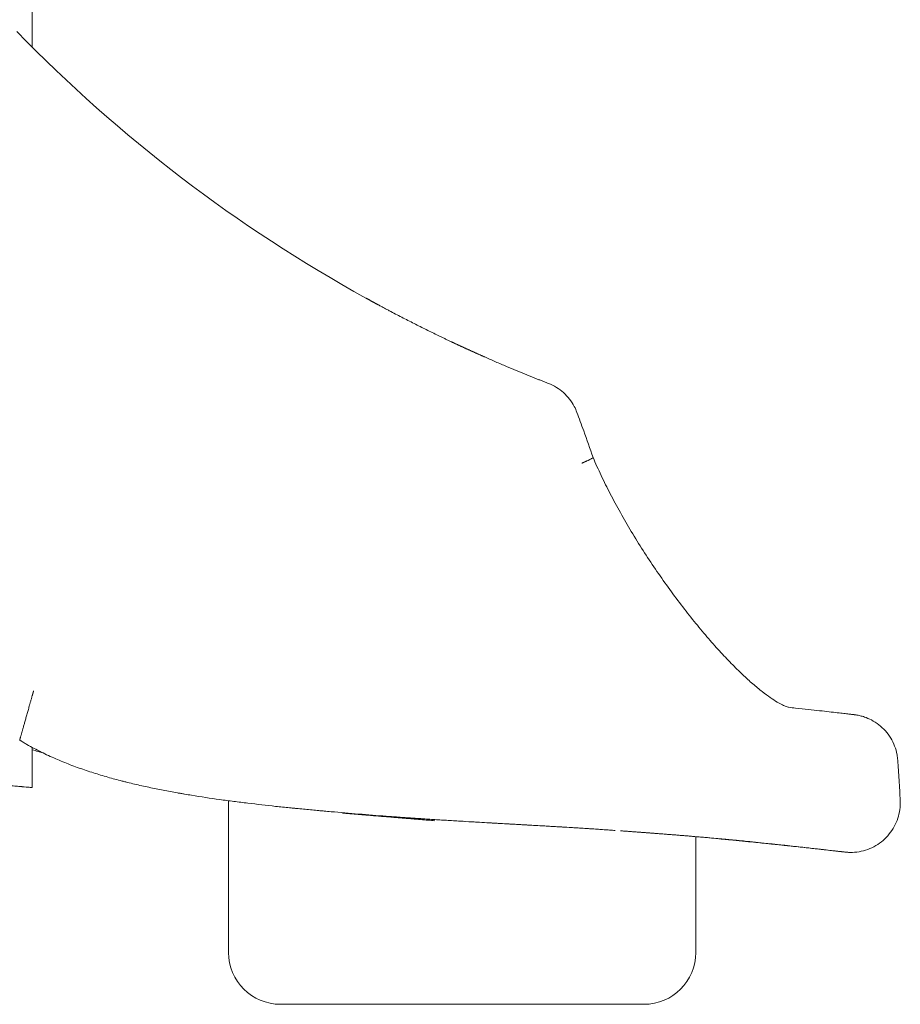
# Model space of a CAD drawing. Units: millimetres. Extents: x 0 to 59116, y 0 to 58871.
# Drawn here: x 49994 to 50440, y 53649 to 54146 of the extents above; entities that cross this region are included whole.
import ezdxf

# ---------------------------------------------------------------- set-up
doc = ezdxf.new("R2010")
doc.units = ezdxf.units.MM

msp = doc.modelspace()

# ---------------------------------------------------------------- linework, layer by layer
at = {"color": 0, "linetype": 'Continuous', "lineweight": 0, "extrusion": (0, 1, 0)}
for p, q in [((50000.79, 54132.56), (50000.79, 54443.1)), ((50000.79, 53758.37), (50000.79, 53778.67)), ((50100.05, 53751.7), (50100.05, 53675.05)), ((50336.3, 53675.05), (50336.3, 53733.55)), ((50165.68, 53648.8), (50126.3, 53648.8)), ((50165.68, 53648.8), (50270.68, 53648.8)), ((50310.05, 53648.8), (50270.68, 53648.8))]:
    msp.add_line(p, q, dxfattribs=at)
at = {"color": 0, "linetype": 'Continuous', "lineweight": 0, "extrusion": (0, 0, -1)}
for centre, radius, start, end in [((-50535.33, 54668.14), 756.68, 298.90863, 315.78241), ((-50310.05, 53675.05), 26.25, 180, 270)]:
    msp.add_arc(centre, radius, start, end, dxfattribs=at)
at = {"color": 0, "linetype": 'Continuous', "lineweight": 0}
msp.add_arc((50126.3, 53675.05), 26.25, 180, 270, dxfattribs=at)
msp.add_rational_spline([(50239.71, 54549.85), (50216.89, 54538.14), (50192.25, 54526.48), (50155.28, 54508.98), (50115.17, 54491.48), (50075.06, 54473.98), (50033.02, 54456.48), (49990.98, 54438.98), (49948.29, 54421.48), (49905.61, 54403.98), (49863.57, 54386.48), (49821.53, 54368.98), (49781.42, 54351.48), (49741.31, 54333.98), (49704.34, 54316.48), (49667.37, 54298.98), (49634.67, 54281.48), (49601.97, 54263.98), (49574.54, 54246.48), (49547.1, 54228.98), (49525.75, 54211.48), (49504.41, 54193.98), (49489.81, 54176.48), (49475.21, 54158.98), (49467.8, 54141.48), (49460.39, 54123.98), (49460.39, 54106.48), (49460.39, 54088.98), (49467.8, 54071.48), (49473.72, 54057.49), (49484.27, 54043.47)], [0.998310654895, 0.997460288157, 1, 0.996194698092, 1, 0.996194698092, 1, 0.996194698092, 1, 0.996194698092, 1, 0.996194698092, 1, 0.996194698092, 1, 0.996194698092, 1, 0.996194698092, 1, 0.996194698092, 1, 0.996194698092, 1, 0.996194698092, 1, 0.996194698092, 1, 0.996194698092, 1, 0.996956394947, 0.998781539834], degree=2, knots=[0.3981274, 0.3981274, 0.3981274, 0.4166667, 0.4166667, 0.4444444, 0.4444444, 0.4722222, 0.4722222, 0.5, 0.5, 0.5277778, 0.5277778, 0.5555556, 0.5555556, 0.5833333, 0.5833333, 0.6111111, 0.6111111, 0.6388889, 0.6388889, 0.6666667, 0.6666667, 0.6944444, 0.6944444, 0.7222222, 0.7222222, 0.75, 0.75, 0.7777778, 0.7777778, 0.7999954, 0.7999954, 0.7999954], dxfattribs=at)
for points, knots in [([(50169.54, 54005.74), (50169.64, 54005.69), (50169.85, 54005.57), (50170.17, 54005.4), (50170.48, 54005.23), (50170.79, 54005.05), (50171.11, 54004.88), (50171.42, 54004.71), (50171.74, 54004.54), (50172.05, 54004.36), (50172.36, 54004.19), (50172.68, 54004.02), (50172.99, 54003.85), (50173.31, 54003.68), (50173.62, 54003.51), (50173.93, 54003.34), (50174.25, 54003.17), (50174.56, 54003), (50174.87, 54002.83), (50175.19, 54002.66), (50175.5, 54002.49), (50176.24, 54002.09), (50177.39, 54001.47), (50178.97, 54000.62), (50180.53, 53999.79), (50182.63, 53998.68), (50185.25, 53997.3), (50188.39, 53995.67), (50191.51, 53994.07), (50194.62, 53992.5), (50197.7, 53990.96), (50200.76, 53989.44), (50203.78, 53987.96), (50206.28, 53986.74), (50208.26, 53985.79), (50209.75, 53985.08), (50211.21, 53984.39), (50212.32, 53983.86), (50213.1, 53983.49), (50213.56, 53983.28), (50214.01, 53983.07), (50214.46, 53982.86), (50214.9, 53982.65), (50215.34, 53982.44), (50215.78, 53982.24), (50216.22, 53982.03), (50216.65, 53981.83), (50217.09, 53981.63), (50217.51, 53981.43), (50217.94, 53981.24), (50218.22, 53981.11), (50218.36, 53981.04)], [0, 0, 0, 0, 0.006279, 0.012557, 0.018834, 0.025109, 0.031382, 0.037654, 0.043925, 0.050194, 0.056462, 0.062729, 0.068994, 0.075259, 0.081522, 0.087785, 0.094046, 0.100307, 0.106566, 0.112825, 0.119083, 0.125341, 0.156771, 0.188106, 0.219352, 0.250515, 0.313494, 0.375904, 0.438723, 0.500799, 0.563372, 0.625067, 0.687658, 0.749257, 0.780883, 0.812223, 0.843288, 0.874093, 0.883951, 0.893779, 0.903577, 0.913345, 0.923084, 0.932794, 0.942476, 0.95213, 0.961756, 0.971356, 0.98093, 0.990478, 1, 1, 1, 1]), ([(50218.36, 53981.04), (50218.52, 53980.97), (50218.83, 53980.83), (50219.3, 53980.61), (50219.77, 53980.39), (50220.24, 53980.18), (50220.71, 53979.96), (50221.18, 53979.75), (50221.65, 53979.54), (50222.12, 53979.32), (50222.59, 53979.11), (50223.05, 53978.9), (50223.52, 53978.69), (50223.99, 53978.48), (50224.45, 53978.27), (50224.92, 53978.06), (50225.38, 53977.85), (50225.85, 53977.64), (50226.31, 53977.43), (50226.78, 53977.22), (50227.24, 53977.02), (50227.7, 53976.81), (50228.17, 53976.6), (50228.63, 53976.4), (50229.09, 53976.19), (50230.32, 53975.65), (50232.32, 53974.77), (50235.07, 53973.57), (50237.81, 53972.4), (50239.91, 53971.5), (50241.37, 53970.89), (50242.21, 53970.54), (50243.04, 53970.19), (50243.87, 53969.84), (50244.7, 53969.5), (50245.52, 53969.15), (50246.35, 53968.81), (50247.17, 53968.47), (50248, 53968.13), (50248.82, 53967.8), (50249.64, 53967.46), (50250.46, 53967.13), (50251.27, 53966.8), (50252.09, 53966.47), (50252.9, 53966.14), (50253.71, 53965.81), (50254.53, 53965.49), (50255.33, 53965.16), (50256.14, 53964.84), (50256.95, 53964.52), (50257.75, 53964.21), (50258.56, 53963.89), (50259.36, 53963.58), (50260.16, 53963.26), (50260.96, 53962.95), (50261.49, 53962.75), (50261.75, 53962.64)], [0, 0, 0, 0, 0.010421, 0.02084, 0.031257, 0.041673, 0.052087, 0.0625, 0.072911, 0.083321, 0.093729, 0.104136, 0.114541, 0.124945, 0.135347, 0.145749, 0.156149, 0.166547, 0.176945, 0.187341, 0.197736, 0.20813, 0.218523, 0.228915, 0.239306, 0.249695, 0.312166, 0.374664, 0.437197, 0.499771, 0.518992, 0.538213, 0.557433, 0.576655, 0.595877, 0.615099, 0.634323, 0.653548, 0.672774, 0.692001, 0.711231, 0.730462, 0.749695, 0.768931, 0.788169, 0.80741, 0.826653, 0.845899, 0.865149, 0.884402, 0.903658, 0.922919, 0.942183, 0.961451, 0.980723, 1, 1, 1, 1]), ([(50261.75, 53962.64), (50263.15, 53962.1), (50264.5, 53961.43), (50267.04, 53959.87), (50268.25, 53958.98), (50270.48, 53956.99), (50271.5, 53955.89), (50273.34, 53953.54), (50274.15, 53952.28), (50275.35, 53950), (50275.79, 53949.02), (50276.16, 53948)], [0, 0, 0, 0, 4.485745, 4.485745, 8.959309, 8.959309, 13.432939, 13.432939, 17.906568, 17.906568, 21.140703, 21.140703, 21.140703, 21.140703]), ([(50276.16, 53948), (50277.32, 53944.88), (50278.46, 53941.75), (50281.2, 53934.15), (50282.78, 53929.68), (50284.33, 53925.2)], [0, 0, 0, 0, 10.000074, 10.000074, 24.223651, 24.223651, 24.223651, 24.223651]), ([(50278.72, 53922.33), (50278.75, 53922.35), (50278.82, 53922.38), (50278.92, 53922.42), (50279.02, 53922.46), (50279.12, 53922.51), (50279.22, 53922.55), (50279.32, 53922.6), (50279.42, 53922.64), (50279.52, 53922.68), (50279.62, 53922.73), (50279.72, 53922.77), (50279.82, 53922.82), (50279.92, 53922.86), (50280.02, 53922.9), (50280.12, 53922.95), (50280.22, 53922.99), (50280.31, 53923.04), (50280.41, 53923.08), (50280.51, 53923.12), (50280.71, 53923.22), (50281.02, 53923.35), (50281.42, 53923.54), (50281.82, 53923.73), (50282.27, 53923.95), (50282.82, 53924.21), (50283.39, 53924.51), (50283.81, 53924.75), (50284.11, 53924.94), (50284.28, 53925.08), (50284.33, 53925.16), (50284.33, 53925.19), (50284.33, 53925.2)], [0.0029101, 0.0029101, 0.0029101, 0.0029101, 0.0058432, 0.0087995, 0.0117792, 0.0147824, 0.0178093, 0.02086, 0.0239347, 0.0270334, 0.0301565, 0.0333039, 0.0364759, 0.0396726, 0.0428941, 0.0461407, 0.0494123, 0.0527093, 0.0560317, 0.0593796, 0.0627532, 0.0770437, 0.0922564, 0.1084253, 0.1255846, 0.1516833, 0.1879072, 0.2245751, 0.2503664, 0.2832786, 0.3129626, 0.3221277, 0.3221277, 0.3221277, 0.3221277]), ([(50284.32, 53925.2), (50285.63, 53922.15), (50286.99, 53919.13), (50289.89, 53912.99), (50291.44, 53909.87), (50294.69, 53903.59), (50296.39, 53900.43), (50299.94, 53894.08), (50301.79, 53890.89), (50305.62, 53884.52), (50307.6, 53881.34), (50311.65, 53875.02), (50313.73, 53871.89), (50317.96, 53865.68), (50320.11, 53862.61), (50324.46, 53856.59), (50326.66, 53853.63), (50331.05, 53847.87), (50333.25, 53845.07), (50337.61, 53839.68), (50339.77, 53837.08), (50344.03, 53832.11), (50346.13, 53829.74), (50350.24, 53825.24), (50352.25, 53823.11), (50356.15, 53819.12), (50358.04, 53817.26), (50361.67, 53813.81), (50363.42, 53812.22), (50366.74, 53809.35), (50368.32, 53808.04), (50371.26, 53805.73), (50372.65, 53804.72), (50375.17, 53802.97), (50376.33, 53802.22), (50378.37, 53801.01), (50379.27, 53800.52), (50380.79, 53799.77), (50381.43, 53799.5), (50382.4, 53799.13), (50382.76, 53799.03), (50383.11, 53798.93), (50383.18, 53798.92), (50383.18, 53798.92)], [0.001528, 0.001528, 0.001528, 0.001528, 10.006537, 10.006537, 20.609722, 20.609722, 31.714894, 31.714894, 43.289195, 43.289195, 55.290525, 55.290525, 67.647897, 67.647897, 80.297048, 80.297048, 93.138315, 93.138315, 106.024464, 106.024464, 118.798277, 118.798277, 131.416899, 131.416899, 143.786585, 143.786585, 155.815436, 155.815436, 167.455748, 167.455748, 178.626334, 178.626334, 189.288139, 189.288139, 199.383263, 199.383263, 208.866349, 208.866349, 217.834493, 217.834493, 226.292346, 226.292346, 232.226576, 232.226576, 232.226576, 232.226576]), ([(50001.52, 53807.32), (50001.5, 53807.27), (50001.47, 53807.16), (50001.43, 53807), (50001.38, 53806.84), (50001.34, 53806.67), (50001.29, 53806.51), (50001.24, 53806.34), (50001.19, 53806.16), (50001.14, 53805.99), (50001.09, 53805.82), (50001.04, 53805.64), (50000.99, 53805.46), (50000.94, 53805.28), (50000.89, 53805.09), (50000.8, 53804.79), (50000.68, 53804.36), (50000.52, 53803.78), (50000.35, 53803.17), (50000.17, 53802.56), (50000, 53801.95), (49999.84, 53801.36), (49999.66, 53800.75), (49999.44, 53799.95), (49999.17, 53798.99), (49998.74, 53797.49), (49998.23, 53795.68), (49997.63, 53793.57), (49997.08, 53791.59), (49996.56, 53789.75), (49996.09, 53788.1), (49995.74, 53786.86), (49995.49, 53785.97), (49995.31, 53785.35), (49995.16, 53784.79), (49995.01, 53784.28), (49994.88, 53783.82), (49994.77, 53783.42), (49994.68, 53783.09), (49994.62, 53782.88), (49994.58, 53782.76), (49994.57, 53782.7), (49994.55, 53782.65), (49994.54, 53782.6), (49994.53, 53782.56), (49994.51, 53782.52), (49994.5, 53782.48), (49994.5, 53782.45), (49994.49, 53782.42), (49994.48, 53782.39), (49994.47, 53782.37), (49994.47, 53782.35), (49994.47, 53782.34), (49994.46, 53782.33), (49994.46, 53782.33), (49994.46, 53782.32), (49994.46, 53782.32)], [0, 0, 0, 0, 0.0041428, 0.0083367, 0.0125818, 0.0168785, 0.021227, 0.0256276, 0.0300805, 0.0345859, 0.0391441, 0.0437553, 0.0484199, 0.0531379, 0.0579098, 0.0627356, 0.0766986, 0.091767, 0.1079603, 0.1252981, 0.1395378, 0.1566795, 0.172356, 0.1881273, 0.2215808, 0.2505551, 0.3127476, 0.3752784, 0.4398844, 0.5001966, 0.5641351, 0.6253491, 0.6571555, 0.6885424, 0.7194813, 0.7499468, 0.781645, 0.8131023, 0.8442861, 0.8751659, 0.8829995, 0.8908321, 0.8986631, 0.9064916, 0.9143171, 0.9221389, 0.9299562, 0.9377684, 0.9455747, 0.9533746, 0.9611673, 0.9689521, 0.9767285, 0.9844956, 0.9922531, 1, 1, 1, 1]), ([(50383.16, 53798.93), (50384.37, 53798.8), (50385.55, 53798.67), (50388.97, 53798.29), (50391.13, 53798.06), (50395.18, 53797.61), (50397.07, 53797.4), (50400.58, 53797), (50402.2, 53796.82), (50405.19, 53796.48), (50406.55, 53796.32), (50409.02, 53796.04), (50410.12, 53795.92), (50412.07, 53795.69), (50412.91, 53795.6), (50414.32, 53795.43), (50414.89, 53795.37), (50415.76, 53795.27), (50416.05, 53795.23), (50416.33, 53795.2), (50416.38, 53795.19), (50416.51, 53795.18), (50416.54, 53795.17), (50416.85, 53795.13), (50416.94, 53795.12), (50417.17, 53795.09), (50417.28, 53795.07), (50417.54, 53795.03), (50417.69, 53795), (50418.02, 53794.94), (50418.2, 53794.91), (50418.7, 53794.81), (50419.03, 53794.74), (50420.09, 53794.48), (50420.83, 53794.26), (50422.75, 53793.6), (50423.92, 53793.1), (50426.36, 53791.82), (50427.62, 53791.01), (50429.99, 53789.17), (50431.1, 53788.13), (50433.1, 53785.89), (50434.01, 53784.67), (50435.58, 53782.09), (50436.25, 53780.73), (50437.33, 53777.92), (50437.74, 53776.46), (50438.19, 53774.07), (50438.31, 53773.15), (50438.38, 53772.23)], [0.129324, 0.129324, 0.129324, 0.129324, 10.000527, 10.000527, 29.735736, 29.735736, 49.401738, 49.401738, 68.99494, 68.99494, 88.614831, 88.614831, 108.318781, 108.318781, 128.056403, 128.056403, 147.800917, 147.800917, 167.607615, 167.607615, 173.038126, 173.038126, 176.608417, 176.608417, 177.552955, 177.552955, 178.087218, 178.087218, 178.625906, 178.625906, 179.198054, 179.198054, 180.202161, 180.202161, 182.514065, 182.514065, 186.300661, 186.300661, 190.77422, 190.77422, 195.290867, 195.290867, 199.809486, 199.809486, 204.328296, 204.328296, 208.847134, 208.847134, 211.618088, 211.618088, 211.618088, 211.618088]), ([(49994.46, 53782.32), (49994.46, 53782.32), (49994.47, 53782.32), (49994.47, 53782.32), (49994.47, 53782.32), (49994.48, 53782.31), (49994.49, 53782.3), (49994.53, 53782.28), (49994.59, 53782.24), (49994.72, 53782.16), (49994.99, 53782), (49995.52, 53781.68), (49996.57, 53781.05), (49998.69, 53779.82), (50000.51, 53778.82), (50002.94, 53777.53), (50004.15, 53776.9), (50006.58, 53775.69), (50007.79, 53775.11), (50011.44, 53773.41), (50013.87, 53772.36), (50017.52, 53770.86), (50018.73, 53770.38), (50021.16, 53769.45), (50022.37, 53769), (50026.01, 53767.68), (50028.43, 53766.85), (50032.06, 53765.68), (50033.27, 53765.3), (50035.69, 53764.56), (50036.89, 53764.21), (50040.52, 53763.16), (50042.93, 53762.5), (50045.94, 53761.72), (50046.55, 53761.56), (50047.45, 53761.33), (50047.75, 53761.26), (50048.35, 53761.11), (50048.65, 53761.03), (50050.16, 53760.66), (50051.36, 53760.37), (50054.97, 53759.52), (50057.38, 53758.99), (50060.99, 53758.22), (50062.19, 53757.97), (50064.59, 53757.48), (50065.79, 53757.24), (50068.19, 53756.78), (50069.39, 53756.55), (50071.8, 53756.1), (50072.99, 53755.89), (50074.79, 53755.57), (50075.39, 53755.46), (50076.58, 53755.26), (50077.18, 53755.15), (50078.97, 53754.85), (50080.16, 53754.65), (50086.12, 53753.68), (50090.88, 53752.97), (50097.98, 53751.98), (50100.34, 53751.66), (50103.88, 53751.2), (50105.06, 53751.05), (50107.42, 53750.75), (50108.59, 53750.61), (50114.48, 53749.9), (50119.18, 53749.36), (50126.21, 53748.61), (50128.55, 53748.37), (50131.48, 53748.07), (50132.06, 53748.02), (50133.23, 53747.9), (50133.82, 53747.84), (50135.57, 53747.67), (50139.07, 53747.33), (50142.57, 53747), (50145.48, 53746.73), (50146.06, 53746.68), (50147.22, 53746.57), (50147.8, 53746.52), (50149.55, 53746.37), (50150.71, 53746.26), (50156.52, 53745.75), (50161.17, 53745.35), (50170.47, 53744.59), (50177.45, 53744.04), (50184.43, 53743.53), (50187.92, 53743.28), (50189.09, 53743.19), (50191.41, 53743.03), (50192.58, 53742.95), (50203.04, 53742.23), (50212.33, 53741.65), (50221.59, 53741.11)], [0, 0, 0, 0, 0.000031, 0.000031, 0.000061, 0.000061, 0.000122, 0.000244, 0.000488, 0.000977, 0.001953, 0.003906, 0.007812, 0.015625, 0.03125, 0.03125, 0.046875, 0.046875, 0.0625, 0.0625, 0.09375, 0.09375, 0.109375, 0.109375, 0.125, 0.125, 0.15625, 0.15625, 0.171875, 0.171875, 0.1875, 0.1875, 0.21875, 0.21875, 0.226562, 0.226562, 0.230469, 0.230469, 0.234375, 0.234375, 0.25, 0.25, 0.28125, 0.28125, 0.296875, 0.296875, 0.3125, 0.3125, 0.328125, 0.328125, 0.34375, 0.34375, 0.351562, 0.351562, 0.359375, 0.359375, 0.375, 0.375, 0.4375, 0.4375, 0.46875, 0.46875, 0.484375, 0.484375, 0.5, 0.5, 0.5625, 0.5625, 0.59375, 0.59375, 0.601562, 0.601562, 0.609375, 0.609375, 0.625, 0.65625, 0.65625, 0.664062, 0.664062, 0.671875, 0.671875, 0.6875, 0.6875, 0.75, 0.75, 0.8125, 0.84375, 0.84375, 0.859375, 0.859375, 0.875, 0.875, 1, 1, 1, 1]), ([(50006.15, 53775.91), (50005.35, 53776.14), (50004.54, 53776.37), (50002.76, 53776.88), (50001.78, 53777.16), (50000.79, 53777.44)], [154.906388, 154.906388, 154.906388, 154.906388, 157.417577, 157.417577, 160.480526, 160.480526, 160.480526, 160.480526]), ([(50438.38, 53772.23), (50438.63, 53768.91), (50438.85, 53765.58), (50439.26, 53758.73), (50439.44, 53755.21), (50439.6, 53751.68)], [0, 0, 0, 0, 10.000261, 10.000261, 20.584144, 20.584144, 20.584144, 20.584144]), ([(50000.79, 53758.37), (50000.79, 53758.37), (50000.71, 53758.38), (50000.52, 53758.39), (50000.5, 53758.4), (50000.45, 53758.4), (50000.43, 53758.4), (50000.35, 53758.41), (50000.29, 53758.41), (50000.1, 53758.43), (49999.95, 53758.44), (49999.45, 53758.48), (49999.03, 53758.52), (49998.04, 53758.6), (49997.46, 53758.65), (49996.48, 53758.73), (49996.13, 53758.76), (49995.57, 53758.8), (49995.38, 53758.82), (49994.99, 53758.85), (49994.79, 53758.87), (49993.77, 53758.95), (49992.89, 53759.02), (49990.99, 53759.18), (49989.97, 53759.26), (49987.79, 53759.44), (49986.64, 53759.54), (49985.26, 53759.65), (49985.11, 53759.67), (49984.8, 53759.69), (49984.33, 53759.73), (49983.86, 53759.77), (49982.9, 53759.85), (49982.25, 53759.9), (49980.26, 53760.07), (49978.89, 53760.18), (49976.04, 53760.41), (49974.58, 53760.53), (49972.68, 53760.69), (49972.3, 53760.72), (49971.53, 53760.79), (49971.14, 53760.82), (49969.96, 53760.91), (49969.18, 53760.98), (49966.79, 53761.18), (49965.18, 53761.31), (49961.91, 53761.58), (49960.26, 53761.71), (49957.74, 53761.92), (49956.89, 53761.99), (49955.62, 53762.1), (49954.98, 53762.15), (49954.33, 53762.2), (49953.91, 53762.24), (49953.69, 53762.26), (49951.75, 53762.42), (49950.03, 53762.56), (49948.29, 53762.7)], [0.5002319, 0.5002319, 0.5002319, 0.5002319, 0.53125, 0.53125, 0.5351562, 0.5351562, 0.5390625, 0.5390625, 0.546875, 0.546875, 0.5625, 0.5625, 0.59375, 0.59375, 0.625, 0.625, 0.640625, 0.640625, 0.6484375, 0.6484375, 0.65625, 0.65625, 0.6875, 0.6875, 0.71875, 0.71875, 0.75, 0.75, 0.7539063, 0.7539063, 0.7578125, 0.765625, 0.765625, 0.78125, 0.78125, 0.8125, 0.8125, 0.84375, 0.84375, 0.8515625, 0.8515625, 0.859375, 0.859375, 0.875, 0.875, 0.90625, 0.90625, 0.9375, 0.9375, 0.953125, 0.953125, 0.9609375, 0.9648438, 0.9648438, 0.96875, 0.96875, 1, 1, 1, 1]), ([(50439.6, 53751.68), (50439.67, 53750.19), (50439.6, 53748.68), (50439.19, 53745.71), (50438.85, 53744.23), (50437.92, 53741.37), (50437.31, 53739.97), (50435.88, 53737.32), (50435.04, 53736.06), (50433.14, 53733.72), (50432.09, 53732.62), (50429.81, 53730.66), (50428.57, 53729.77), (50425.97, 53728.25), (50424.6, 53727.6), (50421.77, 53726.57), (50420.3, 53726.18), (50417.33, 53725.68), (50415.81, 53725.56), (50414.03, 53725.58), (50413.74, 53725.59), (50413.24, 53725.61), (50413.03, 53725.63), (50412.72, 53725.65), (50412.6, 53725.66), (50412.43, 53725.67), (50412.38, 53725.68), (50412.24, 53725.69), (50412.19, 53725.7), (50412.05, 53725.71), (50412, 53725.71), (50411.88, 53725.73), (50411.84, 53725.73), (50411.66, 53725.75), (50411.51, 53725.77), (50410.92, 53725.83), (50410.34, 53725.9), (50408.89, 53726.06), (50408.1, 53726.15), (50406.26, 53726.36), (50405.21, 53726.48), (50402.85, 53726.74), (50401.53, 53726.89), (50398.64, 53727.21), (50397.06, 53727.39), (50393.64, 53727.77), (50391.79, 53727.97), (50387.85, 53728.4), (50385.75, 53728.63), (50381.29, 53729.11), (50378.94, 53729.36), (50373.98, 53729.88), (50371.37, 53730.15), (50365.9, 53730.71), (50363.04, 53731), (50357.89, 53731.51), (50355.66, 53731.73), (50353.37, 53731.95)], [0, 0, 0, 0, 4.485015, 4.485015, 9.00404, 9.00404, 13.522882, 13.522882, 18.041724, 18.041724, 22.560565, 22.560565, 27.079396, 27.079396, 31.598167, 31.598167, 36.116466, 36.116466, 40.628874, 40.628874, 41.52641, 41.52641, 42.231195, 42.231195, 42.830372, 42.830372, 43.375347, 43.375347, 44.340449, 44.340449, 46.637972, 46.637972, 51.470013, 51.470013, 63.692169, 63.692169, 88.242647, 88.242647, 108.407298, 108.407298, 128.218179, 128.218179, 148.033241, 148.033241, 167.890461, 167.890461, 187.778754, 187.778754, 207.657673, 207.657673, 227.490027, 227.490027, 247.383653, 247.383653, 267.332564, 267.332564, 281.807342, 281.807342, 281.807342, 281.807342]), ([(50148.29, 53746.48), (50148.29, 53746.48), (50148.29, 53746.48), (50148.29, 53746.48), (50148.29, 53746.48), (50148.29, 53746.48)], [57.386597, 57.386597, 57.386597, 57.386597, 67.335864, 67.335864, 103.587674, 103.587674, 103.587674, 103.587674]), ([(50157.67, 53745.44), (50157.78, 53745.43), (50158.06, 53745.41), (50158.6, 53745.36), (50159.31, 53745.3), (50160.05, 53745.24), (50160.72, 53745.19), (50161.31, 53745.14), (50161.95, 53745.08), (50162.7, 53745.02), (50163.52, 53744.96), (50164.47, 53744.88), (50165.53, 53744.79), (50166.73, 53744.69), (50168.05, 53744.58), (50169.49, 53744.46), (50171.01, 53744.34), (50172.6, 53744.21), (50174.23, 53744.07), (50175.85, 53743.94), (50177.48, 53743.8), (50179.06, 53743.67), (50180.63, 53743.54), (50182.15, 53743.42), (50183.63, 53743.3), (50185.07, 53743.18), (50186.47, 53743.06), (50188.28, 53742.91), (50190.42, 53742.74), (50192.83, 53742.54), (50195.83, 53742.29), (50199.2, 53742.01), (50202.16, 53741.77), (50203.76, 53741.64), (50204.3, 53741.59)], [0.3173004, 0.3173004, 0.3173004, 0.3173004, 0.3278458, 0.3428978, 0.3592593, 0.3741534, 0.3821658, 0.3897609, 0.3978526, 0.4054961, 0.4135865, 0.421241, 0.4293105, 0.4370443, 0.4449886, 0.4528194, 0.4606352, 0.4685923, 0.4763562, 0.4844018, 0.4921489, 0.500195, 0.5079215, 0.5159105, 0.5236389, 0.5316215, 0.5393981, 0.5473974, 0.5630923, 0.5785268, 0.5945656, 0.6257697, 0.6569585, 0.6743459, 0.6743459, 0.6743459, 0.6743459]), ([(50219.11, 53741.26), (50218.76, 53741.28), (50217.25, 53741.37), (50214.58, 53741.53), (50211.11, 53741.74), (50207.68, 53741.95), (50204.28, 53742.17), (50200.93, 53742.39), (50197.61, 53742.61), (50194.34, 53742.83), (50191.4, 53743.03), (50189.55, 53743.16), (50188.78, 53743.22)], [0.24945862, 0.24945862, 0.24945862, 0.24945862, 0.25285372, 0.26429099, 0.27561696, 0.28682627, 0.29791367, 0.30887404, 0.31970357, 0.33040163, 0.34096809, 0.34852641, 0.34852641, 0.34852641, 0.34852641]), ([(50221.59, 53741.11), (50222.03, 53741.08), (50222.69, 53741.04), (50223.35, 53741.01), (50223.78, 53740.98), (50224, 53740.97), (50225.1, 53740.9), (50225.97, 53740.85), (50228.58, 53740.7), (50230.29, 53740.6), (50233.69, 53740.41), (50235.37, 53740.32), (50238.7, 53740.13), (50240.35, 53740.03), (50242.18, 53739.93), (50242.38, 53739.92), (50242.79, 53739.9), (50243.39, 53739.86), (50243.99, 53739.83), (50245.18, 53739.76), (50245.96, 53739.72), (50248.27, 53739.59), (50249.77, 53739.51), (50252.67, 53739.34), (50254.08, 53739.26), (50256.81, 53739.11), (50258.14, 53739.03), (50259.41, 53738.96)], [0, 0, 0, 0, 0.03125, 0.046875, 0.046875, 0.0625, 0.0625, 0.125, 0.125, 0.25, 0.25, 0.375, 0.375, 0.5, 0.5, 0.515625, 0.515625, 0.53125, 0.5625, 0.5625, 0.625, 0.625, 0.75, 0.75, 0.875, 0.875, 1, 1, 1, 1]), ([(50295.5, 53736.68), (50295.04, 53736.71), (50294.1, 53736.78), (50292.7, 53736.87), (50291.29, 53736.97), (50289.88, 53737.07), (50288.46, 53737.16), (50287.03, 53737.26), (50284.5, 53737.43), (50280.48, 53737.69), (50275.2, 53738.02), (50269.82, 53738.35), (50264.8, 53738.64), (50259.96, 53738.93), (50255.32, 53739.19), (50248.92, 53739.55), (50241.15, 53739.99), (50234.49, 53740.36), (50231.21, 53740.55), (50230.86, 53740.57)], [0, 0, 0, 0, 0.0045561, 0.0091336, 0.0137334, 0.0183562, 0.0230028, 0.027674, 0.0323707, 0.0478085, 0.0670605, 0.0840696, 0.1005016, 0.1163062, 0.1314468, 0.145905, 0.1789883, 0.2076072, 0.2110873, 0.2110873, 0.2110873, 0.2110873]), ([(50259.41, 53738.96), (50262.59, 53738.77), (50265.72, 53738.59), (50270.37, 53738.31), (50272.67, 53738.17), (50274.96, 53738.03), (50276.1, 53737.96), (50276.48, 53737.94), (50277.23, 53737.89), (50277.61, 53737.87), (50284.01, 53737.47), (50289.85, 53737.08), (50295.5, 53736.68)], [0, 0, 0, 0, 0.25, 0.25, 0.375, 0.4375, 0.4375, 0.46875, 0.46875, 0.5, 0.5, 0.9999374, 0.9999374, 0.9999374, 0.9999374]), ([(50360.35, 53731.34), (50360.28, 53731.34), (50360.1, 53731.36), (50359.81, 53731.39), (50359.49, 53731.42), (50358.66, 53731.5), (50357.3, 53731.64), (50355.4, 53731.82), (50353.46, 53732.01), (50350.84, 53732.25), (50347.49, 53732.56), (50343.34, 53732.94), (50339.07, 53733.31), (50335.41, 53733.62), (50332.42, 53733.87), (50330.16, 53734.06), (50327.86, 53734.24), (50325.54, 53734.43), (50323.2, 53734.62), (50320.82, 53734.8), (50318.41, 53734.99), (50316.55, 53735.13), (50315.25, 53735.23), (50314.52, 53735.28), (50313.79, 53735.34), (50313.05, 53735.4), (50312.3, 53735.45), (50311.55, 53735.51), (50310.8, 53735.56), (50310.04, 53735.62), (50309.28, 53735.68), (50308.51, 53735.73), (50307.74, 53735.79), (50306.96, 53735.85), (50306.17, 53735.91), (50305.38, 53735.96), (50304.59, 53736.02), (50303.79, 53736.08), (50302.99, 53736.14), (50302.18, 53736.2), (50301.36, 53736.26), (50300.54, 53736.32), (50299.72, 53736.38), (50298.96, 53736.43), (50298.49, 53736.46), (50298.29, 53736.48)], [0.1051896, 0.1051896, 0.1051896, 0.1051896, 0.1088076, 0.1142312, 0.1196532, 0.1250738, 0.1562852, 0.1875096, 0.2187491, 0.2500069, 0.3123646, 0.3749419, 0.4374223, 0.500022, 0.5314313, 0.5627441, 0.5939612, 0.6250833, 0.6563794, 0.6876312, 0.7188392, 0.7500041, 0.7592425, 0.7685089, 0.7778036, 0.7871269, 0.7964789, 0.8058599, 0.8152702, 0.82471, 0.8341795, 0.843679, 0.8532089, 0.8627693, 0.8723606, 0.881983, 0.8916369, 0.9013225, 0.9110403, 0.9207904, 0.9305733, 0.9403893, 0.9502387, 0.9601219, 0.9671535, 0.9671535, 0.9671535, 0.9671535]), ([(50298.29, 53736.48), (50298.29, 53736.48), (50298.29, 53736.48), (50298.29, 53736.48), (50298.29, 53736.48), (50298.29, 53736.48), (50298.29, 53736.48), (50298.29, 53736.48), (50298.29, 53736.48), (50298.29, 53736.48), (50298.29, 53736.48), (50298.29, 53736.48), (50298.29, 53736.48), (50298.29, 53736.48), (50298.29, 53736.48), (50298.29, 53736.48), (50298.29, 53736.48), (50298.29, 53736.48), (50298.29, 53736.48), (50298.29, 53736.48), (50298.29, 53736.48), (50298.29, 53736.48), (50298.29, 53736.48), (50298.29, 53736.48), (50298.29, 53736.48), (50298.29, 53736.48), (50298.29, 53736.48), (50298.29, 53736.48)], [0, 0, 0, 0, 1, 1, 2.2, 2.2, 3.64, 3.64, 5.368, 5.368, 7.4416, 7.4416, 9.92992, 9.92992, 12.915904, 12.915904, 16.499085, 16.499085, 20.798902, 20.798902, 25.958682, 25.958682, 32.150419, 32.150419, 39.580502, 39.580502, 46.652247, 46.652247, 46.652247, 46.652247]), ([(50353.26, 53731.96), (50347.72, 53732.49), (50342.06, 53733.02), (50336.41, 53733.52), (50336.3, 53733.53)], [0.79651035, 0.79651035, 0.79651035, 0.79651035, 0.81047554, 0.81074557, 0.81074557, 0.81074557, 0.81074557]), ([(50352.82, 53732), (50349.55, 53732.31), (50346.27, 53732.62), (50340.76, 53733.13), (50338.53, 53733.33), (50336.3, 53733.52)], [0, 0, 0, 0, 10.001018, 10.001018, 16.773009, 16.773009, 16.773009, 16.773009]), ([(50353.46, 53731.94), (50353.38, 53731.95), (50353.29, 53731.95), (50353.08, 53731.97), (50352.95, 53731.98), (50352.82, 53732)], [0.154278, 0.154278, 0.154278, 0.154278, 0.536928, 0.536928, 1.161923, 1.161923, 1.161923, 1.161923]), ([(50353.36, 53731.95), (50353.36, 53731.95), (50353.35, 53731.95), (50353.34, 53731.95), (50353.33, 53731.95), (50353.32, 53731.95), (50353.31, 53731.95), (50353.3, 53731.95), (50353.29, 53731.95), (50353.28, 53731.96), (50353.27, 53731.96), (50353.26, 53731.96)], [0, 0, 0, 0, 0.09851, 0.198656, 0.301167, 0.406722, 0.515946, 0.6294, 0.747604, 0.870995, 1, 1, 1, 1]), ([(50366.39, 53730.72), (50370.38, 53730.31), (50374.1, 53729.92), (50381.04, 53729.19), (50384.25, 53728.84), (50388.68, 53728.35), (50390.09, 53728.2), (50392.78, 53727.9), (50394.05, 53727.76), (50397.69, 53727.35), (50399.85, 53727.11), (50403.66, 53726.67), (50405.29, 53726.49), (50407.35, 53726.25), (50407.97, 53726.18), (50408.66, 53726.1), (50408.79, 53726.09), (50409.05, 53726.06), (50409.18, 53726.04), (50409.54, 53726), (50409.76, 53725.97), (50410.79, 53725.86), (50411.33, 53725.79), (50411.85, 53725.73), (50411.84, 53725.73), (50411.27, 53725.79), (50410.72, 53725.86), (50409.47, 53726), (50408.99, 53726.05), (50407.89, 53726.18), (50407.27, 53726.25), (50405.21, 53726.48), (50403.56, 53726.67), (50401.14, 53726.94), (50400.64, 53726.99), (50399.87, 53727.08), (50399.6, 53727.11), (50399.07, 53727.17), (50398.79, 53727.2), (50397.41, 53727.35), (50396.24, 53727.48), (50392.54, 53727.89), (50389.82, 53728.19), (50383.87, 53728.83), (50380.65, 53729.18), (50373.7, 53729.91), (50369.98, 53730.29), (50362.04, 53731.1), (50357.82, 53731.52), (50353.36, 53731.95)], [0.0001504, 0.0001504, 0.0001504, 0.0001504, 0.0625, 0.0625, 0.125, 0.125, 0.15625, 0.15625, 0.1875, 0.1875, 0.25, 0.25, 0.3125, 0.3125, 0.34375, 0.34375, 0.3515625, 0.3515625, 0.359375, 0.359375, 0.375, 0.375, 0.4375, 0.4375, 0.5, 0.5, 0.5625, 0.5625, 0.59375, 0.59375, 0.625, 0.625, 0.6875, 0.6875, 0.703125, 0.703125, 0.7109375, 0.7109375, 0.71875, 0.71875, 0.75, 0.75, 0.8125, 0.8125, 0.875, 0.875, 0.9375, 0.9375, 1, 1, 1, 1]), ([(50353.54, 53731.93), (50353.53, 53731.93), (50353.53, 53731.93), (50353.5, 53731.93), (50353.48, 53731.94), (50353.46, 53731.94)], [0, 0, 0, 0, 0.0348288, 0.0348288, 0.1540509, 0.1540509, 0.1540509, 0.1540509]), ([(50353.93, 53731.96), (50354.34, 53731.92), (50358.48, 53731.52), (50362.62, 53731.11), (50366.36, 53730.73)], [0.92085672, 0.92085672, 0.92085672, 0.92085672, 0.921875, 0.93128645, 0.93128645, 0.93128645, 0.93128645])]:
    msp.add_open_spline(points, degree=3, knots=knots, dxfattribs=at)
for points in [[(50438.38, 53772.23), (50438.38, 53772.23), (50438.38, 53772.23), (50438.38, 53772.23)], [(50439.6, 53751.68), (50439.6, 53751.68), (50439.6, 53751.68), (50439.6, 53751.68)], [(50353.54, 53731.93), (50353.48, 53731.94), (50353.42, 53731.94), (50353.37, 53731.95)]]:
    msp.add_open_spline(points, degree=3, dxfattribs=at)

doc.saveas('drawing.dxf')
